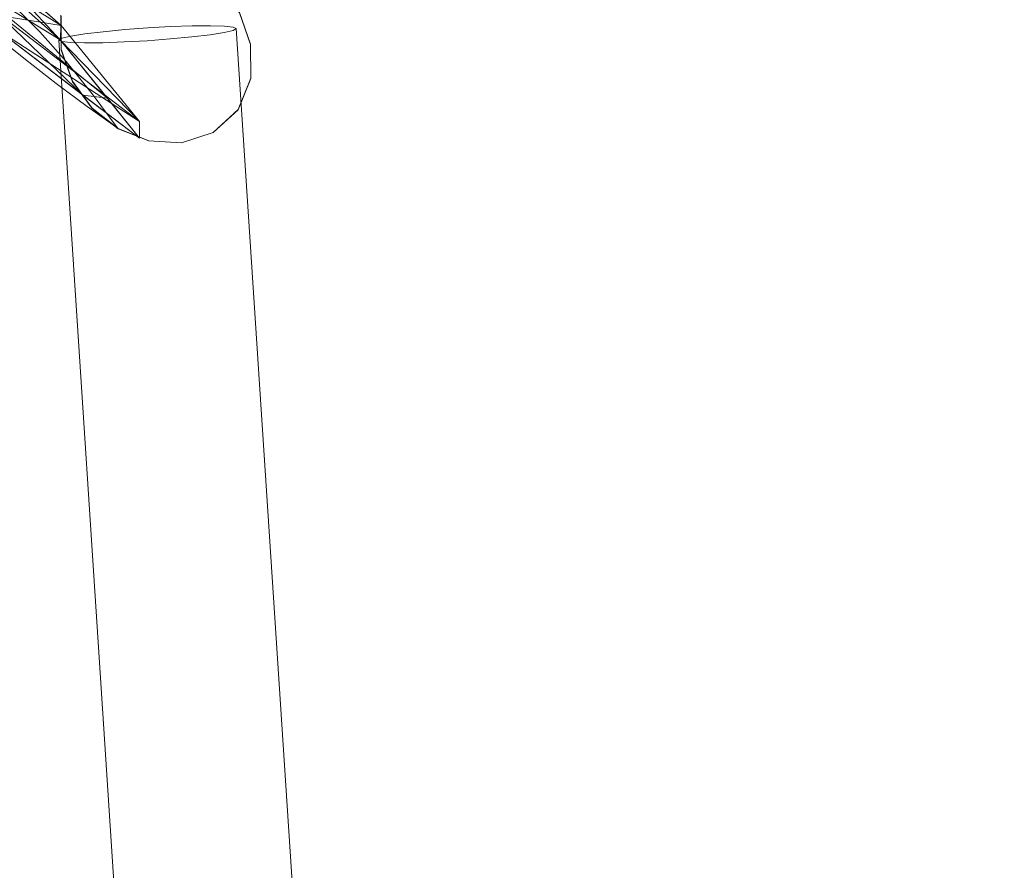
# Model space of a CAD drawing. Units: inches. Extents: x 0 to 204, y 0 to 264.
# Drawn here: x 83 to 87, y 165 to 169 of the extents above; entities that cross this region are included whole.
import ezdxf

# ---------------------------------------------------------------- set-up
doc = ezdxf.new("R2010")
doc.units = ezdxf.units.IN
doc.header["$MEASUREMENT"] = 0
doc.layers.get('0').update_dxf_attribs({"color": 10})

# ---------------------------------------------------------------- blocks, each defined once
blk = doc.blocks.new('LIDO-LOVE-3D')
at = {"lineweight": 18}
for points, invisible_edges in [([(25.5068, 8.8164, 24.311), (25.5084, 8.6727, 24.3248), (25.0346, 9.0948, 24.8097)], 14), ([(25.5084, 8.6727, 24.3248), (25.5068, 8.8164, 24.311), (25.7989, 9.0895, 24.3626)], 14), ([(25.7996, 9.0831, 24.3634), (25.5077, 8.8117, 24.3117), (25.5084, 8.6688, 24.3251)], 13), ([(25.5084, 8.6727, 24.3248), (25.7989, 9.0895, 24.3626), (25.9379, 9.079, 24.4002)], 13), ([(25.9381, 9.075, 24.4006), (25.7996, 9.0831, 24.3634), (25.5084, 8.6688, 24.3251)], 14), ([(25.9379, 9.079, 24.4002), (25.5557, 8.5386, 24.3496), (25.5084, 8.6727, 24.3248)], 13), ([(25.5084, 8.6688, 24.3251), (25.5557, 8.5357, 24.3499), (25.9381, 9.075, 24.4006)], 14), ([(25.9379, 9.079, 24.4002), (26.0668, 9.0267, 24.439), (25.5557, 8.5386, 24.3496)], 14), ([(25.5557, 8.5357, 24.3499), (26.0669, 9.0248, 24.4392), (25.9381, 9.075, 24.4006)], 13), ([(25.5557, 8.5386, 24.3496), (26.0668, 9.0267, 24.439), (25.6386, 8.4246, 24.382)], 3), ([(25.6389, 8.4232, 24.3822), (26.0669, 9.0248, 24.4392), (25.5557, 8.5357, 24.3499)], 3), ([(26.1759, 8.9403, 24.4756), (25.6386, 8.4246, 24.382), (26.0668, 9.0267, 24.439)], 3), ([(26.0669, 9.0248, 24.4392), (25.6389, 8.4232, 24.3822), (26.1765, 8.9392, 24.4759)], 3), ([(25.3048, 8.8586, 22.3079), (25.4173, 8.7459, 22.8395), (25.1253, 9.0046, 22.072)], 14), ([(26.2596, 8.8263, 24.5082), (26.3067, 8.6929, 24.533), (26.1108, 8.9973, 23.6666)], 14), ([(25.5084, 8.6688, 24.3251), (25.2518, 8.945, 23.044), (25.5557, 8.5357, 24.3499)], 3), ([(25.3426, 8.9372, 23.5565), (25.5084, 8.6688, 24.3251), (25.5077, 8.8117, 24.3117)], 13), ([(25.7483, 8.338, 24.4189), (25.6386, 8.4246, 24.382), (26.1759, 8.9403, 24.4756)], 14), ([(26.1765, 8.9392, 24.4759), (25.6389, 8.4232, 24.3822), (25.7483, 8.3378, 24.4189)], 13), ([(26.1759, 8.9403, 24.4756), (26.2591, 8.8273, 24.508), (25.7483, 8.338, 24.4189)], 14), ([(25.7483, 8.3378, 24.4189), (26.2596, 8.8263, 24.5082), (26.1765, 8.9392, 24.4759)], 13), ([(26.3077, 8.551, 24.5464), (26.3065, 8.6939, 24.5328), (25.9252, 8.887, 24.9562)], 14), ([(25.9252, 8.887, 24.9562), (26.3065, 8.6939, 24.5328), (26.2591, 8.8273, 24.508)], 13), ([(26.1065, 8.8875, 23.5504), (26.3067, 8.6929, 24.533), (26.3076, 8.5498, 24.5465)], 13), ([(25.0866, 8.8784, 24.8855), (25.3575, 8.629, 24.8335), (25.2288, 8.7327, 24.9683)], 13), ([(25.5557, 8.5386, 24.3496), (25.6386, 8.4246, 24.382), (25.0866, 8.8784, 24.8855)], 14), ([(25.5557, 8.5386, 24.3496), (25.0866, 8.8784, 24.8855), (25.5084, 8.6727, 24.3248)], 3), ([(25.3048, 8.8586, 22.3079), (25.4347, 8.8801, 21.9975), (25.4173, 8.7459, 22.8395)], 3), ([(25.8771, 8.287, 24.4575), (25.7483, 8.338, 24.4189), (26.2591, 8.8273, 24.508)], 14), ([(26.2596, 8.8263, 24.5082), (25.7483, 8.3378, 24.4189), (25.8771, 8.287, 24.4575)], 13), ([(26.2591, 8.8273, 24.508), (26.3065, 8.6939, 24.5328), (25.8771, 8.287, 24.4575)], 14), ([(25.8771, 8.287, 24.4575), (26.3067, 8.6929, 24.533), (26.2596, 8.8263, 24.5082)], 13), ([(25.3397, 8.7939, 23.1581), (25.6389, 8.4232, 24.3822), (25.5557, 8.5357, 24.3499)], 13), ([(25.3397, 8.7939, 23.1581), (25.4173, 8.7459, 22.8395), (25.5288, 8.6215, 23.3686)], 13), ([(25.6855, 8.7469, 24.0336), (26.137, 8.7721, 24.0962), (25.7758, 8.7555, 23.9968)], 3), ([(25.9695, 8.7681, 23.9982), (25.8727, 8.7627, 23.9848), (25.7758, 8.7555, 23.9968)], 12), ([(25.7758, 8.7555, 23.9968), (25.8727, 8.7627, 23.9848), (27.053, -9.2242, 22.6943)], 14), ([(25.9695, 8.7681, 23.9982), (27.1498, -9.2188, 22.7077), (25.8727, 8.7627, 23.9848)], 3), ([(25.8727, 8.7627, 23.9848), (27.1498, -9.2188, 22.7077), (27.053, -9.2242, 22.6943)], 13), ([(25.9695, 8.7681, 23.9982), (26.137, 8.7721, 24.0962), (26.0597, 8.7713, 24.0362)], 1), ([(27.24, -9.2156, 22.7457), (25.9695, 8.7681, 23.9982), (26.0597, 8.7713, 24.0362)], 13), ([(25.9695, 8.7681, 23.9982), (27.24, -9.2156, 22.7457), (27.1498, -9.2188, 22.7077)], 13), ([(26.137, 8.7721, 24.0962), (27.3173, -9.2148, 22.8057), (26.0597, 8.7713, 24.0362)], 3), ([(26.0597, 8.7713, 24.0362), (27.3173, -9.2148, 22.8057), (27.24, -9.2156, 22.7457)], 13), ([(26.1358, 8.734, 24.6252), (26.1954, 8.7435, 24.5481), (26.2335, 8.7663, 24.2646)], 14), ([(26.137, 8.7721, 24.0962), (26.2335, 8.7663, 24.2646), (26.1963, 8.7704, 24.1741)], 1), ([(26.137, 8.7721, 24.0962), (26.1963, 8.7704, 24.1741), (27.3766, -9.2165, 22.8836), (27.3173, -9.2148, 22.8057)], 10), ([(26.2335, 8.7663, 24.2646), (26.1954, 8.7435, 24.5481), (26.233, 8.7524, 24.4582)], 13), ([(27.4138, -9.2206, 22.9741), (26.1963, 8.7704, 24.1741), (26.2335, 8.7663, 24.2646)], 13), ([(27.4138, -9.2206, 22.9741), (27.3766, -9.2165, 22.8836), (26.1963, 8.7704, 24.1741)], 14), ([(26.233, 8.7524, 24.4582), (26.246, 8.7602, 24.3615), (26.2335, 8.7663, 24.2646)], 12), ([(27.4133, -9.2345, 23.1677), (26.246, 8.7602, 24.3615), (26.233, 8.7524, 24.4582)], 13), ([(27.4263, -9.2267, 23.0709), (26.2335, 8.7663, 24.2646), (26.246, 8.7602, 24.3615)], 1), ([(26.2335, 8.7663, 24.2646), (27.4263, -9.2267, 23.0709), (27.4138, -9.2206, 22.9741)], 13), ([(26.246, 8.7602, 24.3615), (27.4133, -9.2345, 23.1677), (27.4263, -9.2267, 23.0709)], 1), ([(25.2288, 8.7327, 24.9683), (25.3575, 8.629, 24.8335), (25.6348, 8.5076, 24.8214)], 14), ([(25.6727, 8.6567, 23.0557), (25.5288, 8.6215, 23.3686), (25.4173, 8.7459, 22.8395)], 13), ([(25.5106, 8.7192, 24.2594), (25.4976, 8.7114, 24.3562), (25.5101, 8.7053, 24.4531)], 12), ([(26.6909, -9.2677, 22.9689), (25.4976, 8.7114, 24.3562), (25.5106, 8.7192, 24.2594)], 13), ([(25.5106, 8.7192, 24.2594), (25.6855, 8.7469, 24.0336), (25.5482, 8.7282, 24.1695)], 3), ([(25.5106, 8.7192, 24.2594), (25.5482, 8.7282, 24.1695), (26.7285, -9.2587, 22.879), (26.6909, -9.2677, 22.9689)], 10), ([(25.5482, 8.7282, 24.1695), (25.6855, 8.7469, 24.0336), (25.6078, 8.7376, 24.0925)], 1), ([(25.5482, 8.7282, 24.1695), (25.6078, 8.7376, 24.0925), (26.7881, -9.2493, 22.8019), (26.7285, -9.2587, 22.879)], 10), ([(26.8658, -9.24, 22.7431), (25.6078, 8.7376, 24.0925), (25.6855, 8.7469, 24.0336)], 13), ([(25.6078, 8.7376, 24.0925), (26.8658, -9.24, 22.7431), (26.7881, -9.2493, 22.8019)], 13), ([(26.9561, -9.2314, 22.7063), (25.6855, 8.7469, 24.0336), (25.7758, 8.7555, 23.9968)], 13), ([(26.9561, -9.2314, 22.7063), (26.8658, -9.24, 22.7431), (25.6855, 8.7469, 24.0336)], 14), ([(25.7758, 8.7555, 23.9968), (27.053, -9.2242, 22.6943), (26.9561, -9.2314, 22.7063)], 13), ([(25.9678, 8.7161, 24.7208), (26.0581, 8.7247, 24.6841), (26.1358, 8.734, 24.6252)], 12), ([(27.1481, -9.2708, 23.4303), (26.0581, 8.7247, 24.6841), (25.9678, 8.7161, 24.7208)], 13), ([(27.2384, -9.2622, 23.3935), (26.1358, 8.734, 24.6252), (26.0581, 8.7247, 24.6841)], 13), ([(27.1481, -9.2708, 23.4303), (27.2384, -9.2622, 23.3935), (26.0581, 8.7247, 24.6841)], 14), ([(26.1954, 8.7435, 24.5481), (26.1358, 8.734, 24.6252), (27.316, -9.2529, 23.3347)], 14), ([(26.1358, 8.734, 24.6252), (27.2384, -9.2622, 23.3935), (27.316, -9.2529, 23.3347)], 13), ([(26.1954, 8.7435, 24.5481), (27.3757, -9.2434, 23.2576), (26.233, 8.7524, 24.4582)], 3), ([(26.1954, 8.7435, 24.5481), (27.316, -9.2529, 23.3347), (27.3757, -9.2434, 23.2576)], 13), ([(26.233, 8.7524, 24.4582), (27.3757, -9.2434, 23.2576), (27.4133, -9.2345, 23.1677)], 13), ([(25.4976, 8.7114, 24.3562), (26.6909, -9.2677, 22.9689), (26.6779, -9.2754, 23.0656)], 1), ([(26.6779, -9.2754, 23.0656), (25.5101, 8.7053, 24.4531), (25.4976, 8.7114, 24.3562)], 1), ([(25.5101, 8.7053, 24.4531), (25.5473, 8.7013, 24.5435), (25.6066, 8.6996, 24.6214)], 12), ([(26.6904, -9.2816, 23.1625), (25.5473, 8.7013, 24.5435), (25.5101, 8.7053, 24.4531)], 13), ([(25.5101, 8.7053, 24.4531), (26.6779, -9.2754, 23.0656), (26.6904, -9.2816, 23.1625)], 13), ([(25.6066, 8.6996, 24.6214), (25.5473, 8.7013, 24.5435), (26.7276, -9.2856, 23.253)], 14), ([(26.6904, -9.2816, 23.1625), (26.7276, -9.2856, 23.253), (25.5473, 8.7013, 24.5435)], 14), ([(25.7741, 8.7035, 24.7194), (25.6066, 8.6996, 24.6214), (25.6839, 8.7003, 24.6814)], 1), ([(25.6066, 8.6996, 24.6214), (26.7868, -9.2873, 23.3309), (25.6839, 8.7003, 24.6814)], 3), ([(25.6066, 8.6996, 24.6214), (26.7276, -9.2856, 23.253), (26.7868, -9.2873, 23.3309)], 13), ([(26.8642, -9.2866, 23.3909), (25.7741, 8.7035, 24.7194), (25.6839, 8.7003, 24.6814)], 13), ([(25.6839, 8.7003, 24.6814), (26.7868, -9.2873, 23.3309), (26.8642, -9.2866, 23.3909)], 13), ([(25.7741, 8.7035, 24.7194), (25.8709, 8.7089, 24.7328), (25.9678, 8.7161, 24.7208)], 12), ([(25.7741, 8.7035, 24.7194), (26.9544, -9.2834, 23.4289), (25.8709, 8.7089, 24.7328)], 3), ([(25.7741, 8.7035, 24.7194), (26.8642, -9.2866, 23.3909), (26.9544, -9.2834, 23.4289)], 13), ([(25.775, 8.6875, 25.005), (26.1487, 8.3222, 24.5257), (26.2535, 8.4181, 24.5444)], 13), ([(26.1489, 8.3211, 24.5259), (26.0158, 8.278, 24.4948), (25.8063, 8.6926, 23.0631)], 14), ([(27.0512, -9.278, 23.4423), (27.1481, -9.2708, 23.4303), (25.9678, 8.7161, 24.7208), (25.8709, 8.7089, 24.7328)], 10), ([(25.8709, 8.7089, 24.7328), (26.9544, -9.2834, 23.4289), (27.0512, -9.278, 23.4423)], 13), ([(26.0156, 8.2785, 24.4947), (25.8771, 8.287, 24.4575), (26.3065, 8.6939, 24.5328)], 14), ([(26.3067, 8.6929, 24.533), (25.8771, 8.287, 24.4575), (26.0158, 8.278, 24.4948)], 13), ([(26.2535, 8.4181, 24.5444), (26.3077, 8.551, 24.5464), (25.991, 8.6852, 24.8627)], 14), ([(26.3065, 8.6939, 24.5328), (26.3077, 8.551, 24.5464), (26.0156, 8.2785, 24.4947)], 14), ([(26.0158, 8.278, 24.4948), (26.3076, 8.5498, 24.5465), (26.3067, 8.6929, 24.533)], 13), ([(26.3076, 8.5498, 24.5465), (26.2538, 8.4172, 24.5446), (26.1344, 8.6859, 23.8165)], 14), ([(25.6391, 8.4854, 23.8952), (25.5288, 8.6215, 23.3686), (25.6727, 8.6567, 23.0557)], 14), ([(25.6727, 8.6567, 23.0557), (26.0158, 8.278, 24.4948), (25.8771, 8.287, 24.4575)], 13), ([(26.0021, 8.6406, 23.5508), (26.2538, 8.4172, 24.5446), (26.1489, 8.3211, 24.5259)], 13), ([(25.487, 8.5286, 24.6969), (25.6348, 8.5076, 24.8214), (25.3575, 8.629, 24.8335)], 3), ([(25.487, 8.5286, 24.6969), (25.3575, 8.629, 24.8335), (25.6386, 8.4246, 24.382)], 14), ([(25.6391, 8.4854, 23.8952), (25.6389, 8.4232, 24.3822), (25.5288, 8.6215, 23.3686)], 3), ([(26.1487, 8.3222, 24.5257), (25.7205, 8.567, 24.9141), (26.0156, 8.2785, 24.4947)], 3), ([(25.8771, 8.287, 24.4575), (25.487, 8.5286, 24.6969), (25.6172, 8.4316, 24.5587)], 13), ([(25.6386, 8.4246, 24.382), (25.6172, 8.4316, 24.5587), (25.487, 8.5286, 24.6969)], 13), ([(26.3077, 8.551, 24.5464), (26.1487, 8.3222, 24.5257), (26.0156, 8.2785, 24.4947)], 13), ([(26.0158, 8.278, 24.4948), (26.1489, 8.3211, 24.5259), (26.3076, 8.5498, 24.5465)], 14), ([(26.1487, 8.3222, 24.5257), (26.3077, 8.551, 24.5464), (26.2535, 8.4181, 24.5444)], 1), ([(26.2538, 8.4172, 24.5446), (26.3076, 8.5498, 24.5465), (26.1489, 8.3211, 24.5259)], 2), ([(26.0156, 8.2785, 24.4947), (25.6348, 8.5076, 24.8214), (25.8771, 8.287, 24.4575)], 3), ([(25.6389, 8.4232, 24.3822), (25.6391, 8.4854, 23.8952), (25.7483, 8.3378, 24.4189)], 1), ([(25.7483, 8.3378, 24.4189), (25.6391, 8.4854, 23.8952), (25.8771, 8.287, 24.4575)], 2), ([(25.8771, 8.287, 24.4575), (25.6172, 8.4316, 24.5587), (25.7483, 8.338, 24.4189)], 1), ([(25.7483, 8.338, 24.4189), (25.6172, 8.4316, 24.5587), (25.6386, 8.4246, 24.382)], 2)]:
    blk.add_3dface(points, dxfattribs=dict(at, invisible_edges=invisible_edges))
mesh = blk.add_polyface(dxfattribs=at)
corners = [(25.8384, 8.2973, 24.4464), (25.8384, 8.3675, 24.4316), (25.2552, 8.8135, 25.0479), (24.6873, 9.328, 25.6311), (24.0995, 10.0152, 26.2022), (23.4747, 10.6128, 26.8372), (22.8298, 11.1386, 27.5118), (22.1733, 11.6069, 28.2127), (21.502, 12.0328, 28.9406), (21.502, 11.9653, 28.9548), (22.1657, 11.5425, 28.2356), (22.8149, 11.0777, 27.5429), (23.4517, 10.557, 26.877), (24.0696, 9.9654, 26.2491), (24.6513, 9.2863, 25.6838), (25.2366, 8.7557, 25.0827)]
mesh.append_faces([[corners[k] for k in face] for face in [(12, 6, 11), (6, 12, 5), (13, 5, 12), (3, 15, 2), (5, 13, 4), (14, 4, 13), (4, 14, 3), (15, 3, 14)]], dxfattribs={"vtx0": -1, "vtx1": -1})
mesh.append_faces([[corners[k] for k in face] for face in [(10, 11, 6), (9, 10, 7), (6, 7, 10), (1, 2, 15)]], dxfattribs={"vtx1": -1, "vtx2": -1})
mesh.append_faces([[corners[k] for k in face] for face in [(7, 8, 9), (15, 0, 1)]], dxfattribs={"vtx2": -1})
mesh = blk.add_polyface(dxfattribs=at)
corners = [(25.8384, 8.3675, 24.4316), (25.8384, 8.2973, 24.4464), (25.5042, 8.7126, 22.8508), (25.1602, 9.0192, 21.234), (24.8073, 9.2107, 19.6012), (24.5872, 9.3542, 18.5773), (24.3613, 9.4075, 17.5471), (24.1312, 9.3634, 16.518), (23.8996, 9.2229, 15.5022), (23.8996, 9.2845, 15.4892), (24.1346, 9.4267, 16.5199), (24.368, 9.4694, 17.564), (24.5969, 9.4128, 18.6092), (24.8202, 9.2648, 19.6476), (25.1684, 9.0745, 21.2591), (25.508, 8.7734, 22.8552)]
mesh.append_faces([[corners[k] for k in face] for face in [(2, 0, 1)]], dxfattribs={"vtx0": -1})
mesh.append_faces([[corners[k] for k in face] for face in [(0, 2, 15)]], dxfattribs={"vtx0": -1, "vtx1": -1})
mesh.append_faces([[corners[k] for k in face] for face in [(6, 7, 10), (9, 10, 7), (5, 6, 11), (10, 11, 6), (4, 5, 12), (11, 12, 5), (3, 4, 13), (12, 13, 4), (2, 3, 14), (13, 14, 3), (14, 15, 2)]], dxfattribs={"vtx1": -1, "vtx2": -1})
mesh.append_faces([[corners[k] for k in face] for face in [(7, 8, 9)]], dxfattribs={"vtx2": -1})
mesh = blk.add_polyface(dxfattribs=at)
corners = [(24.8202, 9.2648, 19.6476), (24.6873, 9.328, 25.6311), (25.2552, 8.8135, 25.0479), (25.8384, 8.3675, 24.4316), (25.508, 8.7734, 22.8552), (25.1684, 9.0745, 21.2591), (24.7507, 9.2979, 22.7761), (24.7854, 9.2813, 21.2119), (24.9589, 9.189, 20.2899), (24.8028, 9.2731, 20.4297), (24.722, 9.3115, 24.0668), (25.1156, 9.016, 23.4823), (25.3382, 8.9239, 22.0571)]
mesh.append_faces([[corners[k] for k in face] for face in [(6, 11, 12), (10, 2, 11), (2, 4, 11)]], dxfattribs={"vtx0": -1, "vtx1": -1, "vtx2": -1})
mesh.append_faces([[corners[k] for k in face] for face in [(11, 4, 12), (8, 9, 7), (11, 6, 10), (7, 5, 8), (6, 12, 5)]], dxfattribs={"vtx0": -1, "vtx2": -1})
mesh.append_faces([[corners[k] for k in face] for face in [(7, 6, 5)]], dxfattribs={"vtx1": -1, "vtx2": -1})
mesh.append_faces([[corners[k] for k in face] for face in [(10, 1, 2), (2, 3, 4), (8, 0, 9)]], dxfattribs={"vtx2": -1})
mesh = blk.add_polyface(dxfattribs=at)
corners = [(24.6513, 9.2863, 25.6838), (24.8073, 9.2107, 19.6012), (25.1602, 9.0192, 21.234), (25.5042, 8.7126, 22.8508), (25.8384, 8.2973, 24.4464), (25.2366, 8.7557, 25.0827), (24.7271, 9.2496, 22.728), (24.7672, 9.2301, 21.1646), (24.9454, 9.1358, 20.24), (24.7873, 9.2204, 20.3829), (24.6914, 9.2669, 24.1204), (25.095, 8.9648, 23.486), (25.5993, 8.4794, 24.6992), (25.7027, 8.4659, 23.7986), (25.3322, 8.8659, 22.0424)]
mesh.append_faces([[corners[k] for k in face] for face in [(13, 11, 3), (3, 11, 14), (2, 7, 8), (5, 11, 12)]], dxfattribs={"vtx0": -1, "vtx1": -1})
mesh.append_faces([[corners[k] for k in face] for face in [(5, 10, 11), (6, 14, 11), (11, 13, 12)]], dxfattribs={"vtx0": -1, "vtx1": -1, "vtx2": -1})
mesh.append_faces([[corners[k] for k in face] for face in [(6, 2, 14), (8, 7, 9), (2, 6, 7)]], dxfattribs={"vtx0": -1, "vtx2": -1})
mesh.append_faces([[corners[k] for k in face] for face in [(10, 6, 11)]], dxfattribs={"vtx1": -1, "vtx2": -1})
mesh.append_faces([[corners[k] for k in face] for face in [(5, 0, 10), (9, 1, 8), (13, 4, 12)]], dxfattribs={"vtx2": -1})

msp = doc.modelspace()

# ---------------------------------------------------------------- linework, layer by layer
at = {"lineweight": 18, "invisible_edges": 15}
for points in [[(85.05613, 169.53655, 14.57493), (84.95639, 168.07195, 14.6), (84.97558, 168.56125, 14.69646)], [(85.09185, 169.53153, 14.48388), (85.01831, 168.11914, 14.48058), (84.95639, 168.07195, 14.6)], [(85.05971, 169.54161, 14.76883), (84.97558, 168.56125, 14.69646), (84.98999, 168.32127, 14.84794)], [(85.08032, 167.89352, 15.011), (85.15931, 169.53912, 14.93531), (84.98999, 168.32127, 14.84794)], [(85.14951, 169.5253, 14.40525), (85.20264, 168.56995, 14.34798), (85.01831, 168.11914, 14.48058)], [(85.08032, 167.89352, 15.011), (85.31015, 168.58186, 15.06375), (85.23796, 169.53514, 14.99322)], [(85.41194, 169.50359, 14.29107), (85.39384, 168.55564, 14.31917), (85.20264, 168.56995, 14.34798)], [(85.4258, 169.52314, 15.04069), (85.31015, 168.58186, 15.06375), (85.50135, 168.56755, 15.03494)], [(85.52237, 169.40286, 0.32362), (86.03583, 169.53544, 0.32923), (86.02603, 168.90806, 0.1614)], [(85.52467, 167.8456, 14.40906), (85.39384, 168.55564, 14.31917), (85.59978, 169.49159, 14.33853)], [(85.68823, 169.50143, 14.92651), (85.50135, 168.56755, 15.03494), (85.61987, 168.08877, 14.9271)], [(85.52467, 167.8456, 14.40906), (85.67843, 169.48761, 14.39645), (85.67495, 168.26462, 14.54971)], [(85.74589, 169.4952, 14.84788), (85.61987, 168.08877, 14.9271), (85.67406, 168.02671, 14.81057)], [(85.78161, 169.49017, 14.75682), (85.67406, 168.02671, 14.81057), (85.72358, 168.50796, 14.68401)], [(85.77803, 169.48512, 14.56292), (85.72358, 168.50796, 14.68401), (85.67495, 168.26462, 14.54971)], [(86.20682, 169.3155, 0.26021), (86.02603, 168.90806, 0.1614), (86.11247, 169.47788, 0.3093)], [(86.38713, 169.21664, 5.84047), (86.33281, 169.36884, 4.52308), (86.47372, 168.94596, 6.36752)], [(86.47372, 168.94596, 6.36752), (86.33281, 169.36884, 4.52308), (86.46977, 169.12853, 5.08846)], [(85.51672, 169.04064, 0.22673), (85.48361, 169.3155, 0.30244), (86.02603, 168.90806, 0.1614)], [(85.899, 169.33343, 0.00321), (85.85005, 168.95843, 0.375), (85.61543, 169.19748, 0.11597)], [(86.02603, 168.90806, 0.1614), (86.20682, 169.3155, 0.26021), (86.20389, 169.128, 0.21005)], [(86.68491, 168.94077, 5.57954), (86.46977, 169.12853, 5.08846), (86.49913, 169.26472, 4.2499)], [(86.68491, 168.94077, 5.57954), (86.49913, 169.26472, 4.2499), (86.6572, 169.24932, 4.20256)], [(86.86189, 169.0192, 5.34442), (86.68491, 168.94077, 5.57954), (86.6572, 169.24932, 4.20256)], [(86.62057, 168.87793, 8.30642), (86.59548, 169.18138, 7.27352), (86.51223, 169.02755, 7.30735)], [(86.79707, 169.0798, 8.12512), (86.59548, 169.18138, 7.27352), (86.62057, 168.87793, 8.30642)], [(86.47372, 168.94596, 6.36752), (86.46977, 169.12853, 5.08846), (86.60107, 168.79002, 6.50092)], [(86.46977, 169.12853, 5.08846), (86.68491, 168.94077, 5.57954), (86.60107, 168.79002, 6.50092)], [(86.62057, 168.87793, 8.30642), (86.81795, 168.66159, 9.72626), (86.79707, 169.0798, 8.12512)], [(86.79707, 169.0798, 8.12512), (86.81795, 168.66159, 9.72626), (87.05173, 168.80449, 9.43906)], [(86.79707, 169.0798, 8.12512), (87.05173, 168.80449, 9.43906), (86.95987, 169.0418, 8.39541)], [(85.51672, 169.04064, 0.22673), (86.02603, 168.90806, 0.1614), (85.74139, 168.87187, 0.16831)], [(86.53496, 168.76047, 7.80117), (86.62057, 168.87793, 8.30642), (86.51223, 169.02755, 7.30735)], [(86.86189, 169.0192, 5.34442), (86.96232, 168.73291, 6.62091), (86.68491, 168.94077, 5.57954)], [(86.35174, 168.83383, 0.0402), (86.47505, 168.98673), (86.6411, 168.9031, 0.03585)], [(86.47372, 168.94596, 6.36752), (86.61217, 168.53857, 8.09794), (86.4666, 168.97139, 6.89457)], [(86.61217, 168.53857, 8.09794), (86.47372, 168.94596, 6.36752), (86.60107, 168.79002, 6.50092)], [(86.68491, 168.94077, 5.57954), (86.82843, 168.60237, 7.06097), (86.60107, 168.79002, 6.50092)], [(86.82843, 168.60237, 7.06097), (86.68491, 168.94077, 5.57954), (86.96232, 168.73291, 6.62091)], [(86.6411, 168.9031, 0.03585), (86.80586, 168.85751, 0.14805), (86.35174, 168.83383, 0.0402)], [(86.79455, 168.77918, 0.1762), (86.35174, 168.83383, 0.0402), (86.80586, 168.85751, 0.14805)], [(86.71496, 168.41536, 10.01728), (86.62057, 168.87793, 8.30642), (86.6107, 168.52674, 8.80577)], [(86.62057, 168.87793, 8.30642), (86.71496, 168.41536, 10.01728), (86.81795, 168.66159, 9.72626)], [(86.35174, 168.83383, 0.0402), (86.79455, 168.77918, 0.1762), (86.35203, 168.69467, 0.11326)], [(87.05854, 168.43302, 11.04019), (87.05173, 168.80449, 9.43906), (86.81795, 168.66159, 9.72626)], [(86.79455, 168.77918, 0.1762), (86.7385, 168.68461, 0.20114), (86.35203, 168.69467, 0.11326)], [(86.60107, 168.79002, 6.50092), (86.76578, 168.40568, 8.08166), (86.61217, 168.53857, 8.09794)], [(86.76578, 168.40568, 8.08166), (86.60107, 168.79002, 6.50092), (86.82843, 168.60237, 7.06097)], [(87.05441, 168.38406, 8.12664), (86.82843, 168.60237, 7.06097), (86.96232, 168.73291, 6.62091)], [(86.7385, 168.68461, 0.20114), (86.24736, 168.61449, 0.25587), (86.35203, 168.69467, 0.11326)], [(86.24736, 168.61449, 0.25587), (86.7385, 168.68461, 0.20114), (86.80191, 168.66481, 0.30118)], [(86.1349, 168.63618, 0.39313), (86.54031, 168.51651, 0.34304), (86.34564, 168.50377, 0.5)], [(86.24736, 168.61449, 0.25587), (86.54031, 168.51651, 0.34304), (86.1349, 168.63618, 0.39313)], [(86.54031, 168.51651, 0.34304), (86.24736, 168.61449, 0.25587), (86.80191, 168.66481, 0.30118)], [(86.71496, 168.41536, 10.01728), (86.89534, 168.22786, 11.43354), (86.81795, 168.66159, 9.72626)], [(86.81795, 168.66159, 9.72626), (86.89534, 168.22786, 11.43354), (87.05854, 168.43302, 11.04019)], [(86.82843, 168.60237, 7.06097), (86.9314, 168.29997, 8.39572), (86.76578, 168.40568, 8.08166)], [(86.9314, 168.29997, 8.39572), (86.82843, 168.60237, 7.06097), (87.05441, 168.38406, 8.12664)], [(85.20264, 168.56995, 14.34798), (85.10794, 167.65787, 14.38682), (85.01831, 168.11914, 14.48058)], [(85.08032, 167.89352, 15.011), (85.18894, 167.56161, 15.0817), (85.31015, 168.58186, 15.06375)], [(85.20264, 168.56995, 14.34798), (85.24463, 167.83109, 14.34021), (85.10794, 167.65787, 14.38682)], [(85.35578, 167.8433, 15.08155), (85.31015, 168.58186, 15.06375), (85.18894, 167.56161, 15.0817)], [(85.39384, 168.55564, 14.31917), (85.24463, 167.83109, 14.34021), (85.20264, 168.56995, 14.34798)], [(85.24463, 167.83109, 14.34021), (85.39384, 168.55564, 14.31917), (85.37014, 167.52892, 14.35538)], [(85.50135, 168.56755, 15.03494), (85.31015, 168.58186, 15.06375), (85.35578, 167.8433, 15.08155)], [(85.50135, 168.56755, 15.03494), (85.35578, 167.8433, 15.08155), (85.46657, 167.65034, 15.04455)], [(85.52467, 167.8456, 14.40906), (85.37014, 167.52892, 14.35538), (85.39384, 168.55564, 14.31917)], [(85.50135, 168.56755, 15.03494), (85.46657, 167.65034, 15.04455), (85.61987, 168.08877, 14.9271)], [(86.76578, 168.40568, 8.08166), (86.76814, 168.16757, 9.42915), (86.61217, 168.53857, 8.09794)], [(86.76814, 168.16757, 9.42915), (86.62556, 168.48091, 9.00277), (86.61217, 168.53857, 8.09794)], [(86.77704, 168.01346, 11.01196), (86.82363, 168.0426, 11.56351), (86.71496, 168.41536, 10.01728)], [(86.89534, 168.22786, 11.43354), (86.71496, 168.41536, 10.01728), (86.82363, 168.0426, 11.56351)], [(86.76578, 168.40568, 8.08166), (86.99477, 168.0641, 9.44039), (86.76814, 168.16757, 9.42915)], [(86.9314, 168.29997, 8.39572), (86.99477, 168.0641, 9.44039), (86.76578, 168.40568, 8.08166)], [(84.98999, 168.32127, 14.84794), (84.90629, 167.58248, 14.72081), (84.90132, 166.80609, 14.92463)], [(85.08032, 167.89352, 15.011), (84.98999, 168.32127, 14.84794), (84.90132, 166.80609, 14.92463)], [(85.52467, 167.8456, 14.40906), (85.67495, 168.26462, 14.54971), (85.5491, 166.74944, 14.5522)], [(85.65429, 167.5292, 14.70837), (85.5491, 166.74944, 14.5522), (85.67495, 168.26462, 14.54971)], [(86.87436, 167.78147, 11.28515), (86.70503, 168.23566, 10.05687), (86.76814, 168.16757, 9.42915)], [(86.82363, 168.0426, 11.56351), (86.95677, 167.84839, 12.84191), (86.89534, 168.22786, 11.43354)], [(86.76814, 168.16757, 9.42915), (86.99477, 168.0641, 9.44039), (86.99149, 167.74986, 10.95112)], [(86.76814, 168.16757, 9.42915), (86.99149, 167.74986, 10.95112), (86.87436, 167.78147, 11.28515)], [(84.87457, 166.73731, 14.59862), (84.95639, 168.07195, 14.6), (85.01831, 168.11914, 14.48058)], [(84.87457, 166.73731, 14.59862), (85.01831, 168.11914, 14.48058), (84.9955, 166.83506, 14.44376)], [(84.9955, 166.83506, 14.44376), (85.01831, 168.11914, 14.48058), (85.10794, 167.65787, 14.38682)], [(84.87457, 166.73731, 14.59862), (84.90629, 167.58248, 14.72081), (84.95639, 168.07195, 14.6)], [(85.5672, 166.69634, 14.88132), (85.61987, 168.08877, 14.9271), (85.4618, 166.8178, 15.03055)], [(85.4618, 166.8178, 15.03055), (85.61987, 168.08877, 14.9271), (85.46657, 167.65034, 15.04455)], [(85.5672, 166.69634, 14.88132), (85.67406, 168.02671, 14.81057), (85.61987, 168.08877, 14.9271)], [(85.5672, 166.69634, 14.88132), (85.65429, 167.5292, 14.70837), (85.67406, 168.02671, 14.81057)], [(86.95677, 167.84839, 12.84191), (86.82363, 168.0426, 11.56351), (86.86021, 167.75681, 12.11506)], [(84.97563, 166.68792, 15.02712), (85.08032, 167.89352, 15.011), (84.90132, 166.80609, 14.92463)], [(85.08032, 167.89352, 15.011), (84.97563, 166.68792, 15.02712), (85.18894, 167.56161, 15.0817)], [(85.32457, 166.84291, 15.09924), (85.35578, 167.8433, 15.08155), (85.18894, 167.56161, 15.0817)], [(85.32457, 166.84291, 15.09924), (85.46657, 167.65034, 15.04455), (85.35578, 167.8433, 15.08155)], [(85.52467, 167.8456, 14.40906), (85.45848, 166.6367, 14.45563), (85.37014, 167.52892, 14.35538)], [(85.45848, 166.6367, 14.45563), (85.52467, 167.8456, 14.40906), (85.5491, 166.74944, 14.5522)], [(85.13465, 166.83686, 14.37437), (85.10794, 167.65787, 14.38682), (85.24463, 167.83109, 14.34021)], [(85.13465, 166.83686, 14.37437), (85.24463, 167.83109, 14.34021), (85.37014, 167.52892, 14.35538)], [(86.10506, 167.65043, 0.37493), (86.23004, 167.76527, 0.41279), (86.49131, 167.80549, 0.32279)], [(86.23399, 167.69874, 0.25116), (86.10506, 167.65043, 0.37493), (86.49131, 167.80549, 0.32279)], [(86.47505, 167.83823, 0.5), (86.66639, 167.79195, 0.41325), (86.23004, 167.76527, 0.41279)], [(86.49131, 167.80549, 0.32279), (86.23004, 167.76527, 0.41279), (86.66639, 167.79195, 0.41325)], [(86.49131, 167.80549, 0.32279), (86.75949, 167.67665, 0.26641), (86.23399, 167.69874, 0.25116)], [(87.26293, 167.83821, 27.98286), (86.96028, 167.52363, 27.36108), (86.67498, 167.2418, 27.42172)], [(87.14864, 167.44957, 27.99621), (87.26293, 167.83821, 27.98286), (86.67498, 167.2418, 27.42172)], [(86.23004, 167.76527, 0.41279), (85.97505, 167.33823, 0.5), (86.04204, 167.58823, 0.5)], [(86.97505, 167.33823, 0.5), (86.66639, 167.79195, 0.41325), (86.90806, 167.58823, 0.5)], [(86.75949, 167.67665, 0.26641), (86.47505, 167.66979, 0.12574), (86.23399, 167.69874, 0.25116)], [(85.10794, 167.65787, 14.38682), (85.13465, 166.83686, 14.37437), (84.9955, 166.83506, 14.44376)], [(85.46657, 167.65034, 15.04455), (85.32457, 166.84291, 15.09924), (85.4618, 166.8178, 15.03055)], [(86.71611, 167.5418, 0.11212), (86.19061, 167.52933, 0.13589), (86.47505, 167.66979, 0.12574)], [(85.05739, 166.35557, 15.09789), (85.18894, 167.56161, 15.0817), (84.97563, 166.68792, 15.02712)], [(85.05739, 166.35557, 15.09789), (85.18548, 166.44066, 15.12179), (85.18894, 167.56161, 15.0817)], [(85.18548, 166.44066, 15.12179), (85.32457, 166.84291, 15.09924), (85.18894, 167.56161, 15.0817)], [(85.21563, 166.41842, 14.37279), (85.13465, 166.83686, 14.37437), (85.37014, 167.52892, 14.35538)], [(85.33053, 166.31741, 14.40141), (85.21563, 166.41842, 14.37279), (85.37014, 167.52892, 14.35538)], [(85.33053, 166.31741, 14.40141), (85.37014, 167.52892, 14.35538), (85.45848, 166.6367, 14.45563)], [(86.47505, 167.45789, 0.01453), (86.19061, 167.52933, 0.13589), (86.71611, 167.5418, 0.11212)], [(86.96028, 167.52363, 27.36108), (86.20994, 166.67393, 26.77888), (86.67498, 167.2418, 27.42172)], [(86.2943, 166.68374, 26.67886), (86.96028, 167.52363, 27.36108), (86.9649, 167.24907, 27.02243)], [(86.47505, 167.45789, 0.01453), (86.71611, 167.33823, 0.06195), (86.19061, 167.33823, 0.08879)], [(86.04204, 167.08823, 0.5), (85.97505, 167.33823, 0.5), (86.23004, 166.91119, 0.41279)], [(86.47505, 167.21857, 0.01453), (86.19061, 167.33823, 0.08879), (86.71611, 167.33823, 0.06195)], [(86.66639, 166.88451, 0.41325), (86.97505, 167.33823, 0.5), (86.90806, 167.08823, 0.5)], [(86.49668, 166.7349, 27.40684), (86.67498, 167.2418, 27.42172), (86.14037, 166.4523, 27.07747)], [(86.59521, 166.50304, 26.5398), (86.9649, 167.24907, 27.02243), (86.96787, 166.7718, 26.82449)], [(86.47505, 167.21857, 0.01453), (86.71611, 167.13465, 0.11212), (86.19061, 167.14713, 0.13589)], [(86.47505, 167.00667, 0.12574), (86.19061, 167.14713, 0.13589), (86.71611, 167.13465, 0.11212)], [(86.49668, 166.7349, 27.40684), (86.26204, 166.24055, 27.16259), (87.2214, 167.05517, 27.83708)], [(87.2214, 167.05517, 27.83708), (86.56326, 166.06017, 27.02419), (87.26184, 166.79801, 27.38918)], [(86.10506, 167.02603, 0.37493), (86.23399, 166.97772, 0.25116), (86.49131, 166.87097, 0.32279)], [(86.49131, 166.87097, 0.32279), (86.23004, 166.91119, 0.41279), (86.10506, 167.02603, 0.37493)], [(86.47505, 167.00667, 0.12574), (86.75949, 166.99981, 0.26641), (86.23399, 166.97772, 0.25116)], [(86.75949, 166.99981, 0.26641), (86.49131, 166.87097, 0.32279), (86.23399, 166.97772, 0.25116)], [(86.23004, 166.91119, 0.41279), (86.49131, 166.87097, 0.32279), (86.66639, 166.88451, 0.41325)], [(86.23004, 166.91119, 0.41279), (86.66639, 166.88451, 0.41325), (86.47505, 166.83823, 0.5)], [(87.01369, 166.84301, 22.33485), (87.07781, 166.894, 20.92247), (86.75464, 166.8347, 22.6021)], [(86.58158, 166.68982, 22.36519), (86.75464, 166.8347, 22.6021), (86.95456, 166.85768, 20.90235)], [(87.26184, 166.79801, 27.38918), (86.70457, 166.11652, 26.81538), (87.26473, 166.86494, 27.16268)], [(87.26473, 166.86494, 27.16268), (86.71649, 166.29103, 26.625), (86.96787, 166.7718, 26.8245)], [(84.90132, 166.80609, 14.92463), (84.83699, 166.60371, 14.74517), (84.77551, 165.36639, 14.91098)], [(84.90132, 166.80609, 14.92463), (84.77551, 165.36639, 14.91098), (84.87148, 165.90837, 14.99685)], [(84.97563, 166.68792, 15.02712), (84.90132, 166.80609, 14.92463), (84.87148, 165.90837, 14.99685)], [(84.9955, 166.83506, 14.44376), (84.87163, 165.94786, 14.52733), (84.87457, 166.73731, 14.59862)], [(84.87163, 165.94786, 14.52733), (84.9955, 166.83506, 14.44376), (84.97102, 165.95509, 14.43989)], [(85.13465, 166.83686, 14.37437), (84.97102, 165.95509, 14.43989), (84.9955, 166.83506, 14.44376)], [(85.08238, 165.80799, 14.39557), (84.97102, 165.95509, 14.43989), (85.13465, 166.83686, 14.37437)], [(85.21563, 166.41842, 14.37279), (85.08238, 165.80799, 14.39557), (85.13465, 166.83686, 14.37437)], [(85.18548, 166.44066, 15.12179), (85.23134, 165.81704, 15.13012), (85.32457, 166.84291, 15.09924)], [(85.23134, 165.81704, 15.13012), (85.4618, 166.8178, 15.03055), (85.32457, 166.84291, 15.09924)], [(85.23134, 165.81704, 15.13012), (85.33149, 165.45757, 15.08872), (85.4618, 166.8178, 15.03055)], [(85.33149, 165.45757, 15.08872), (85.45921, 165.91877, 14.99231), (85.4618, 166.8178, 15.03055)], [(85.4618, 166.8178, 15.03055), (85.45921, 165.91877, 14.99231), (85.5672, 166.69634, 14.88132)], [(86.77874, 166.79403, 23.72002), (86.75464, 166.8347, 22.6021), (86.35233, 166.70869, 25.04055)], [(86.39258, 166.67855, 23.86426), (86.35233, 166.70869, 25.04055), (86.75464, 166.8347, 22.6021)], [(86.58158, 166.68982, 22.36519), (86.39258, 166.67855, 23.86426), (86.75464, 166.8347, 22.6021)], [(86.77874, 166.79403, 23.72002), (87.01369, 166.84301, 22.33485), (86.75464, 166.8347, 22.6021)], [(86.77874, 166.79403, 23.72002), (87.03709, 166.7329, 23.12359), (87.01369, 166.84301, 22.33485)], [(86.93423, 166.45738, 19.75256), (86.77998, 166.67271, 20.86945), (87.10377, 166.83011, 19.21846)], [(86.5948, 166.70702, 25.1613), (86.77874, 166.79403, 23.72002), (86.35233, 166.70869, 25.04055)], [(87.03709, 166.7329, 23.12359), (86.77874, 166.79403, 23.72002), (86.5948, 166.70702, 25.1613)], [(86.89449, 166.74762, 0.10313), (86.70253, 166.79046, 0.12048), (86.84888, 166.79568, 0.18709)], [(86.70253, 166.78656, 0.26393), (86.8695, 166.76531, 0.35045), (86.84888, 166.79568, 0.18709)], [(86.70253, 166.76714, 0.07744), (86.70253, 166.59593, 0.00101), (86.70253, 166.46975, 0.06936), (86.70253, 166.43018, 0.15799)], [(86.70253, 166.7254, 0.3393), (86.81065, 166.68703, 0.40051), (86.8695, 166.76531, 0.35045)], [(86.72505, 166.43423, 0.13897), (86.72505, 166.79646, 0.13897), (86.72505, 166.74793, 0.32008), (86.72505, 166.45296, 0.28125)], [(86.88224, 166.69844, 0.50845), (86.8695, 166.76531, 0.35045), (86.81065, 166.68703, 0.40051)], [(84.7677, 165.62495, 14.76952), (84.87457, 166.73731, 14.59862), (84.77184, 165.34449, 14.64421)], [(84.87163, 165.94786, 14.52733), (84.77184, 165.34449, 14.64421), (84.87457, 166.73731, 14.59862)], [(85.5491, 166.74944, 14.5522), (85.47088, 165.30688, 14.63847), (85.45201, 165.8531, 14.52553)], [(85.45848, 166.6367, 14.45563), (85.5491, 166.74944, 14.5522), (85.45201, 165.8531, 14.52553)], [(85.5491, 166.74944, 14.5522), (85.585, 166.55044, 14.73272), (85.47088, 165.30688, 14.63847)], [(86.55624, 166.73292, 0.1875), (86.40914, 166.61875, 0.31838), (86.5439, 166.68433, 0.33948)], [(86.5439, 166.68433, 0.03552), (86.40914, 166.61875, 0.05662), (86.55624, 166.73292, 0.1875)], [(86.5439, 166.68433, 0.33948), (86.72505, 166.74793, 0.32008), (86.55624, 166.73292, 0.1875)], [(86.72505, 166.74793, 0.05492), (86.5439, 166.68433, 0.03552), (86.55624, 166.73292, 0.1875)], [(87.03709, 166.7329, 23.12359), (86.5948, 166.70702, 25.1613), (86.90771, 166.48808, 24.67377)], [(86.70253, 166.73349, 0.0419), (86.89449, 166.74762, 0.10313), (86.87243, 166.63415, 0.06949)], [(86.72505, 166.45296, 0.28125), (86.72505, 166.74793, 0.32008), (86.72505, 166.56682, 0.36861)], [(84.97563, 166.68792, 15.02712), (84.87148, 165.90837, 14.99685), (84.93514, 165.47091, 15.09051)], [(85.05739, 166.35557, 15.09789), (84.97563, 166.68792, 15.02712), (84.93514, 165.47091, 15.09051)], [(85.45921, 165.91877, 14.99231), (85.47264, 165.30243, 14.90582), (85.5672, 166.69634, 14.88132)], [(85.5157, 165.57168, 14.75708), (85.5672, 166.69634, 14.88132), (85.47264, 165.30243, 14.90582)], [(86.06703, 166.58203, 26.64584), (86.35233, 166.70869, 25.04055), (86.12997, 166.53985, 25.26972)], [(86.35233, 166.70869, 25.04055), (86.39258, 166.67855, 23.86426), (86.12997, 166.53985, 25.26972)], [(86.5948, 166.70702, 25.1613), (86.35233, 166.70869, 25.04055), (86.19196, 166.62536, 26.5989)], [(86.35831, 166.33147, 23.50333), (86.39258, 166.67855, 23.86426), (86.58158, 166.68982, 22.36519)], [(86.47362, 166.55427, 0.36999), (86.5439, 166.68433, 0.33948), (86.40914, 166.61875, 0.31838)], [(86.47362, 166.55427, 0.00501), (86.40914, 166.61875, 0.05662), (86.5439, 166.68433, 0.03552)], [(86.5439, 166.68433, 0.33948), (86.47362, 166.55427, 0.36999), (86.72505, 166.61534, 0.375)], [(86.72505, 166.61534), (86.47362, 166.55427, 0.00501), (86.5439, 166.68433, 0.03552)], [(86.75027, 166.54618, 20.86072), (86.56109, 166.38261, 22.18122), (86.58158, 166.68982, 22.36519)], [(86.56239, 166.49399, 26.51424), (86.81362, 166.45218, 25.28977), (86.5948, 166.70702, 25.1613)], [(86.81065, 166.68703, 0.40051), (86.70253, 166.63476, 0.37399), (86.78877, 166.5804, 0.40675)], [(86.83377, 166.61507, 0.49752), (86.81065, 166.68703, 0.40051), (86.78877, 166.5804, 0.40675)], [(86.25716, 166.29955, 24.16415), (86.12997, 166.53985, 25.26972), (86.39258, 166.67855, 23.86426)], [(85.33053, 166.31741, 14.40141), (85.45848, 166.6367, 14.45563), (85.32706, 165.42556, 14.45335)], [(85.45848, 166.6367, 14.45563), (85.45201, 165.8531, 14.52553), (85.32706, 165.42556, 14.45335)], [(86.34356, 166.48399, 0.33948), (86.40914, 166.61875, 0.31838), (86.29497, 166.47165, 0.1875)], [(86.29497, 166.47165, 0.1875), (86.40914, 166.61875, 0.05662), (86.34356, 166.48399, 0.03552)], [(86.40914, 166.61875, 0.31838), (86.34356, 166.48399, 0.33948), (86.47362, 166.55427, 0.36999)], [(86.47362, 166.55427, 0.00501), (86.34356, 166.48399, 0.03552), (86.40914, 166.61875, 0.05662)], [(86.89449, 166.51585, 0.06618), (86.70253, 166.54832, 0.01239), (86.87243, 166.63415, 0.06949)], [(86.78877, 166.5804, 0.40675), (86.70253, 166.53891, 0.35871), (86.81065, 166.48099, 0.36767)], [(86.83377, 166.51922, 0.48224), (86.78877, 166.5804, 0.40675), (86.81065, 166.48099, 0.36767)], [(86.12997, 166.53985, 25.26972), (86.05536, 166.22304, 25.48519), (85.84473, 166.267, 26.77931)], [(86.47362, 166.55427, 0.36999), (86.34356, 166.48399, 0.33948), (86.41255, 166.30284, 0.375)], [(86.34356, 166.48399, 0.03552), (86.47362, 166.55427, 0.00501), (86.41255, 166.30284)], [(86.5063, 166.30284, 0.34988), (86.58622, 166.44167, 0.33468), (86.47362, 166.55427, 0.36999)], [(86.58622, 166.44167, 0.33468), (86.72505, 166.52159, 0.34988), (86.47362, 166.55427, 0.36999)], [(86.5063, 166.30284, 0.02512), (86.47362, 166.55427, 0.00501), (86.58622, 166.44167, 0.04032)], [(86.72505, 166.52159, 0.02512), (86.58622, 166.44167, 0.04032), (86.47362, 166.55427, 0.00501)], [(86.70253, 166.46975, 0.06936), (86.89449, 166.51585, 0.06618), (86.84888, 166.44407, 0.13104)], [(86.77103, 166.13045, 25.18299), (86.9636, 166.17192, 23.71951), (87.00195, 166.52031, 24.05758)], [(86.27997, 166.30284, 0.32008), (86.34356, 166.48399, 0.33948), (86.29497, 166.47165, 0.1875)], [(86.27997, 166.30284, 0.05492), (86.29497, 166.47165, 0.1875), (86.34356, 166.48399, 0.03552)], [(86.81065, 166.48099, 0.36767), (86.70253, 166.46355, 0.29756), (86.8695, 166.42215, 0.29576)], [(86.88224, 166.43658, 0.46671), (86.81065, 166.48099, 0.36767), (86.8695, 166.42215, 0.29576)], [(85.18548, 166.44066, 15.12179), (85.05739, 166.35557, 15.09789), (85.07164, 165.52936, 15.13921)], [(85.18548, 166.44066, 15.12179), (85.07164, 165.52936, 15.13921), (85.23134, 165.81704, 15.13012)], [(86.58622, 166.44167, 0.33468), (86.59366, 166.30284, 0.23603), (86.63666, 166.39123, 0.1875)], [(86.63666, 166.39123, 0.1875), (86.72505, 166.43423, 0.23603), (86.58622, 166.44167, 0.33468)], [(86.58622, 166.44167, 0.04032), (86.63666, 166.39123, 0.1875), (86.59366, 166.30284, 0.13897)], [(86.72505, 166.43423, 0.13897), (86.63666, 166.39123, 0.1875), (86.58622, 166.44167, 0.04032)], [(86.81362, 166.45218, 25.28977), (86.63543, 166.23207, 26.54709), (86.77103, 166.13045, 25.18299)], [(86.70253, 166.42885, 0.20692), (86.84888, 166.44407, 0.13104), (86.8695, 166.42215, 0.29576)], [(85.21563, 166.41842, 14.37279), (85.19996, 165.50061, 14.40131), (85.08238, 165.80799, 14.39557)], [(85.21563, 166.41842, 14.37279), (85.33053, 166.31741, 14.40141), (85.19996, 165.50061, 14.40131)], [(86.29556, 166.39517, 26.3426), (85.96972, 166.38486, 26.52792), (85.91797, 166.35924, 26.71325)], [(86.02539, 166.31293, 26.97534), (86.29556, 166.39517, 26.3426), (85.92991, 166.34382, 26.80918)], [(86.29556, 166.39517, 26.3426), (86.10793, 166.39801, 26.39226), (85.96972, 166.38486, 26.52792)], [(86.47685, 166.27867, 27.03425), (86.29556, 166.39517, 26.3426), (86.02539, 166.31293, 26.97534)], [(86.55938, 166.36374, 26.45116), (86.29556, 166.39517, 26.3426), (86.47685, 166.27867, 27.03425)], [(85.07164, 165.52936, 15.13921), (85.05739, 166.35557, 15.09789), (84.93514, 165.47091, 15.09051)], [(86.47685, 166.27867, 27.03425), (86.65322, 166.30344, 26.80918), (86.55938, 166.36374, 26.45116)], [(86.56109, 166.38261, 22.18122), (86.82225, 166.30032, 20.86368), (86.74379, 166.13904, 22.36807)], [(85.19996, 165.50061, 14.40131), (85.33053, 166.31741, 14.40141), (85.32706, 165.42556, 14.45335)], [(86.47685, 166.27867, 27.03425), (86.02539, 166.31293, 26.97534), (86.28921, 166.2815, 27.08391)], [(86.35831, 166.33147, 23.50333), (86.74379, 166.13904, 22.36807), (86.57668, 166.05744, 23.86244)], [(86.25716, 166.29955, 24.16415), (86.57668, 166.05744, 23.86244), (86.2986, 165.99265, 25.33105)], [(86.2986, 165.99265, 25.33105), (85.91773, 166.00506, 26.81217), (86.05536, 166.22304, 25.48519)], [(86.9636, 166.17192, 23.71951), (86.77103, 166.13045, 25.18299), (86.5916, 165.99906, 25.01452)], [(86.9636, 166.17192, 23.71951), (86.5916, 165.99906, 25.01452), (86.96502, 166.11488, 22.61265)], [(86.74379, 166.13904, 22.36807), (87.16193, 166.14918, 20.91087), (86.96502, 166.11488, 22.61265)], [(86.77103, 166.13045, 25.18299), (86.41297, 165.91731, 26.68054), (86.5916, 165.99906, 25.01452)], [(86.57668, 166.05744, 23.86244), (86.74379, 166.13904, 22.36807), (86.96502, 166.11488, 22.61265)], [(86.57668, 166.05744, 23.86244), (86.96502, 166.11488, 22.61265), (86.5916, 165.99906, 25.01452)], [(86.57668, 166.05744, 23.86244), (86.5916, 165.99906, 25.01452), (86.2986, 165.99265, 25.33105)], [(86.5916, 165.99906, 25.01452), (86.28809, 165.87398, 26.72747), (86.2986, 165.99265, 25.33105)], [(84.87163, 165.94786, 14.52733), (84.80296, 164.86779, 14.54448), (84.77184, 165.34449, 14.64421)], [(84.80296, 164.86779, 14.54448), (84.87163, 165.94786, 14.52733), (84.97102, 165.95509, 14.43989)], [(84.97102, 165.95509, 14.43989), (84.93311, 164.60326, 14.44448), (84.80296, 164.86779, 14.54448)], [(84.97102, 165.95509, 14.43989), (85.08238, 165.80799, 14.39557), (84.93311, 164.60326, 14.44448)], [(84.80645, 164.91751, 15.02758), (84.87148, 165.90837, 14.99685), (84.77551, 165.36639, 14.91098)], [(84.80645, 164.91751, 15.02758), (84.93514, 165.47091, 15.09051), (84.87148, 165.90837, 14.99685)], [(85.37506, 164.84026, 15.02859), (85.45921, 165.91877, 14.99231), (85.33149, 165.45757, 15.08872)], [(85.45921, 165.91877, 14.99231), (85.37506, 164.84026, 15.02859), (85.47264, 165.30243, 14.90582)], [(85.37666, 164.86225, 14.54373), (85.32706, 165.42556, 14.45335), (85.45201, 165.8531, 14.52553)], [(85.37666, 164.86225, 14.54373), (85.45201, 165.8531, 14.52553), (85.47088, 165.30688, 14.63847)], [(85.07164, 165.52936, 15.13921), (85.17069, 164.69809, 15.15338), (85.23134, 165.81704, 15.13012)], [(85.17069, 164.69809, 15.15338), (85.33149, 165.45757, 15.08872), (85.23134, 165.81704, 15.13012)], [(85.08238, 165.80799, 14.39557), (85.12935, 164.52067, 14.42511), (84.93311, 164.60326, 14.44448)], [(85.12935, 164.52067, 14.42511), (85.08238, 165.80799, 14.39557), (85.19996, 165.50061, 14.40131)], [(85.07164, 165.52936, 15.13921), (84.93514, 165.47091, 15.09051), (85.00351, 164.54909, 15.16346)], [(85.00351, 164.54909, 15.16346), (85.17069, 164.69809, 15.15338), (85.07164, 165.52936, 15.13921)], [(85.19996, 165.50061, 14.40131), (85.32706, 165.42556, 14.45335), (85.12935, 164.52067, 14.42511)], [(84.80645, 164.91751, 15.02758), (84.87166, 164.50059, 15.11738), (84.93514, 165.47091, 15.09051)], [(84.93514, 165.47091, 15.09051), (84.87166, 164.50059, 15.11738), (85.00351, 164.54909, 15.16346)], [(85.37506, 164.84026, 15.02859), (85.33149, 165.45757, 15.08872), (85.17069, 164.69809, 15.15338)], [(85.32706, 165.42556, 14.45335), (85.25315, 164.45613, 14.47392), (85.12935, 164.52067, 14.42511)], [(85.37666, 164.86225, 14.54373), (85.25315, 164.45613, 14.47392), (85.32706, 165.42556, 14.45335)]]:
    msp.add_3dface(points, dxfattribs=at)

# ---------------------------------------------------------------- block references
msp.add_blockref('LIDO-LOVE-3D', (57.34937, 160.1857))

doc.saveas('drawing.dxf')
